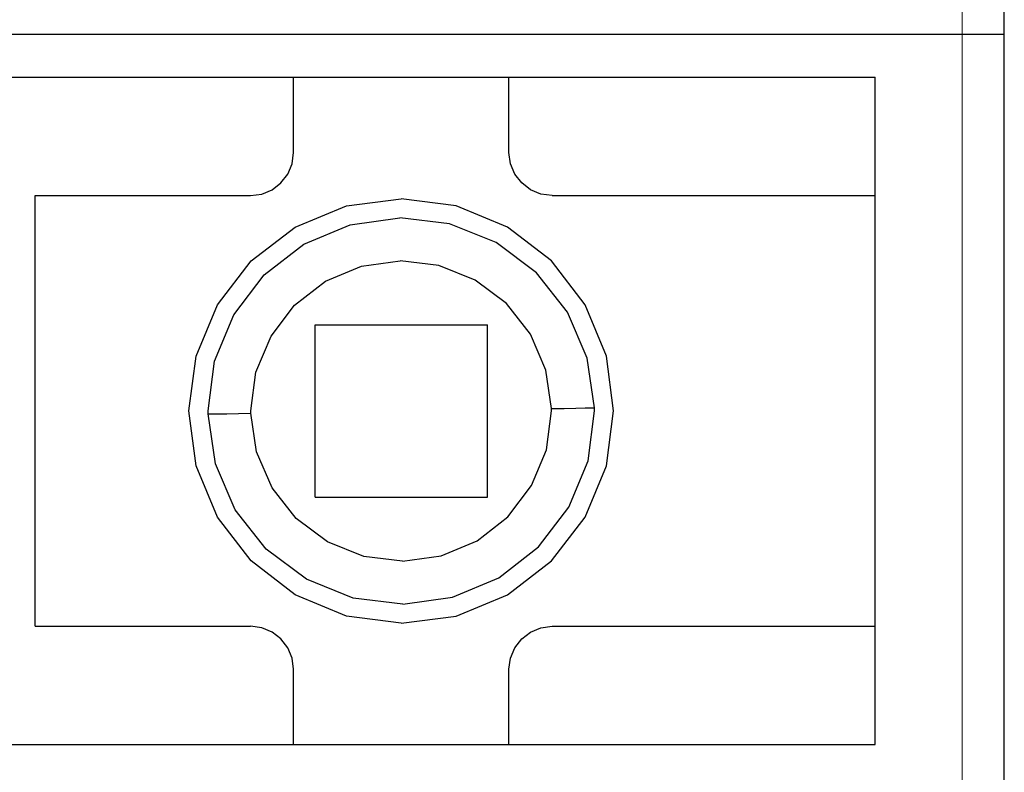
# Model space of a CAD drawing. Units: millimetres. Extents: x 6 to 236, y -1 to 176.
# Drawn here: x 150 to 155, y 96 to 100 of the extents above; entities that cross this region are included whole.
import ezdxf

# ---------------------------------------------------------------- set-up
doc = ezdxf.new("R2010")
doc.units = ezdxf.units.MM
doc.linetypes.add('K5LT_BASIC', pattern=[0])

msp = doc.modelspace()

# ---------------------------------------------------------------- linework, layer by layer
at = {"color": 255, "linetype": 'K5LT_BASIC'}
for p, q in [((154.7836, 84.7484), (154.7836, 114.2452)), ((154.7836, 84.7484), (154.7836, 114.2452)), ((154.7836, 84.7484), (154.7836, 114.2452)), ((154.7836, 84.7484), (154.7836, 114.2452)), ((154.7836, 99.4968), (154.7836, 103.0445)), ((154.7836, 99.4968), (154.7836, 103.0445)), ((154.7836, 99.4968), (154.7836, 103.0445)), ((154.7836, 99.4968), (154.7836, 103.0445)), ((147.6881, 99.4968), (154.7836, 99.4968)), ((147.6881, 99.4968), (154.7836, 99.4968)), ((147.6881, 99.4968), (154.7836, 99.4968)), ((147.6881, 99.4968), (154.7836, 99.4968)), ((147.6881, 99.4968), (154.7836, 99.4968)), ((147.6881, 99.4968), (154.7836, 99.4968)), ((147.6881, 99.4968), (154.7836, 99.4968)), ((147.6881, 99.4968), (154.7836, 99.4968)), ((154.7836, 95.9491), (154.7836, 99.4968)), ((154.7836, 95.9491), (154.7836, 99.4968)), ((154.7836, 95.9491), (154.7836, 99.4968)), ((154.7836, 95.9491), (154.7836, 99.4968)), ((149.7154, 99.2941), (154.1754, 99.2941)), ((149.7154, 99.2941), (154.1754, 99.2941)), ((149.7154, 99.2941), (154.1754, 99.2941)), ((149.7154, 99.2941), (154.1754, 99.2941)), ((151.4386, 98.9393), (151.4386, 99.2941)), ((151.4386, 98.9393), (151.4386, 99.2941)), ((151.4386, 98.9393), (151.4386, 99.2941)), ((151.4386, 98.9393), (151.4386, 99.2941)), ((152.4522, 98.9393), (152.4522, 99.2941)), ((152.4522, 98.9393), (152.4522, 99.2941)), ((152.4522, 98.9393), (152.4522, 99.2941)), ((152.4522, 98.9393), (152.4522, 99.2941)), ((154.1754, 98.7366), (154.1754, 99.2941)), ((154.1754, 98.7366), (154.1754, 99.2941)), ((154.1754, 98.7366), (154.1754, 99.2941)), ((154.1754, 98.7366), (154.1754, 99.2941)), ((151.4315, 98.8866), (151.4386, 98.9393)), ((151.4315, 98.8866), (151.4386, 98.9393)), ((151.4315, 98.8866), (151.4386, 98.9393)), ((151.4315, 98.8866), (151.4386, 98.9393)), ((152.4593, 98.8866), (152.4522, 98.9393)), ((152.4593, 98.8866), (152.4522, 98.9393)), ((152.4593, 98.8866), (152.4522, 98.9393)), ((152.4593, 98.8866), (152.4522, 98.9393)), ((151.4112, 98.8379), (151.4315, 98.8866)), ((151.4112, 98.8379), (151.4315, 98.8866)), ((151.4112, 98.8379), (151.4315, 98.8866)), ((151.4112, 98.8379), (151.4315, 98.8866)), ((152.4796, 98.8379), (152.4593, 98.8866)), ((152.4796, 98.8379), (152.4593, 98.8866)), ((152.4796, 98.8379), (152.4593, 98.8866)), ((152.4796, 98.8379), (152.4593, 98.8866)), ((151.3788, 98.7964), (151.4112, 98.8379)), ((151.3788, 98.7964), (151.4112, 98.8379)), ((151.3788, 98.7964), (151.4112, 98.8379)), ((151.3788, 98.7964), (151.4112, 98.8379)), ((152.512, 98.7964), (152.4796, 98.8379)), ((152.512, 98.7964), (152.4796, 98.8379)), ((152.512, 98.7964), (152.4796, 98.8379)), ((152.512, 98.7964), (152.4796, 98.8379)), ((151.2886, 98.7437), (151.3372, 98.7639)), ((151.2886, 98.7437), (151.3372, 98.7639)), ((151.2886, 98.7437), (151.3372, 98.7639)), ((151.2886, 98.7437), (151.3372, 98.7639)), ((151.3372, 98.7639), (151.3788, 98.7964)), ((151.3372, 98.7639), (151.3788, 98.7964)), ((151.3372, 98.7639), (151.3788, 98.7964)), ((151.3372, 98.7639), (151.3788, 98.7964)), ((152.5536, 98.7639), (152.512, 98.7964)), ((152.5536, 98.7639), (152.512, 98.7964)), ((152.5536, 98.7639), (152.512, 98.7964)), ((152.5536, 98.7639), (152.512, 98.7964)), ((152.6023, 98.7437), (152.5536, 98.7639)), ((152.6023, 98.7437), (152.5536, 98.7639)), ((152.6023, 98.7437), (152.5536, 98.7639)), ((152.6023, 98.7437), (152.5536, 98.7639)), ((150.2222, 96.7093), (150.2222, 98.7366)), ((150.2222, 98.7366), (151.2359, 98.7366)), ((150.2222, 96.7093), (150.2222, 98.7366)), ((150.2222, 98.7366), (151.2359, 98.7366)), ((150.2222, 96.7093), (150.2222, 98.7366)), ((150.2222, 98.7366), (151.2359, 98.7366)), ((150.2222, 96.7093), (150.2222, 98.7366)), ((150.2222, 98.7366), (151.2359, 98.7366)), ((151.2359, 98.7366), (151.2886, 98.7437)), ((151.2359, 98.7366), (151.2886, 98.7437)), ((151.2359, 98.7366), (151.2886, 98.7437)), ((151.2359, 98.7366), (151.2886, 98.7437)), ((151.6869, 98.6889), (151.9454, 98.7224)), ((151.6869, 98.6889), (151.9454, 98.7224)), ((151.6869, 98.6889), (151.9454, 98.7224)), ((151.6869, 98.6889), (151.9454, 98.7224)), ((152.2039, 98.6889), (151.9454, 98.7224)), ((152.2039, 98.6889), (151.9454, 98.7224)), ((152.2039, 98.6889), (151.9454, 98.7224)), ((152.2039, 98.6889), (151.9454, 98.7224)), ((152.655, 98.7366), (152.6023, 98.7437)), ((152.655, 98.7366), (152.6023, 98.7437)), ((152.655, 98.7366), (152.6023, 98.7437)), ((152.655, 98.7366), (152.6023, 98.7437)), ((152.655, 98.7366), (154.1754, 98.7366)), ((152.655, 98.7366), (154.1754, 98.7366)), ((152.655, 98.7366), (154.1754, 98.7366)), ((152.655, 98.7366), (154.1754, 98.7366)), ((151.4457, 98.5886), (151.6869, 98.6889)), ((151.4457, 98.5886), (151.6869, 98.6889)), ((151.4457, 98.5886), (151.6869, 98.6889)), ((151.4457, 98.5886), (151.6869, 98.6889)), ((152.4451, 98.5886), (152.2039, 98.6889)), ((152.4451, 98.5886), (152.2039, 98.6889)), ((152.4451, 98.5886), (152.2039, 98.6889)), ((152.4451, 98.5886), (152.2039, 98.6889)), ((151.7042, 98.5997), (151.9383, 98.6322)), ((151.7042, 98.5997), (151.9383, 98.6322)), ((151.7042, 98.5997), (151.9383, 98.6322)), ((151.7042, 98.5997), (151.9383, 98.6322)), ((152.1725, 98.6038), (151.9383, 98.6322)), ((152.1725, 98.6038), (151.9383, 98.6322)), ((152.1725, 98.6038), (151.9383, 98.6322)), ((152.1725, 98.6038), (151.9383, 98.6322)), ((151.2389, 98.4294), (151.4457, 98.5886)), ((151.2389, 98.4294), (151.4457, 98.5886)), ((151.2389, 98.4294), (151.4457, 98.5886)), ((151.2389, 98.4294), (151.4457, 98.5886)), ((151.4862, 98.5085), (151.7042, 98.5997)), ((151.4862, 98.5085), (151.7042, 98.5997)), ((151.4862, 98.5085), (151.7042, 98.5997)), ((151.4862, 98.5085), (151.7042, 98.5997)), ((152.3914, 98.5156), (152.1725, 98.6038)), ((152.3914, 98.5156), (152.1725, 98.6038)), ((152.3914, 98.5156), (152.1725, 98.6038)), ((152.3914, 98.5156), (152.1725, 98.6038)), ((152.6519, 98.4294), (152.4451, 98.5886)), ((152.6519, 98.4294), (152.4451, 98.5886)), ((152.6519, 98.4294), (152.4451, 98.5886)), ((152.6519, 98.4294), (152.4451, 98.5886)), ((151.2997, 98.3635), (151.4862, 98.5085)), ((151.2997, 98.3635), (151.4862, 98.5085)), ((151.2997, 98.3635), (151.4862, 98.5085)), ((151.2997, 98.3635), (151.4862, 98.5085)), ((152.581, 98.3737), (152.3914, 98.5156)), ((152.581, 98.3737), (152.3914, 98.5156)), ((152.581, 98.3737), (152.3914, 98.5156)), ((152.581, 98.3737), (152.3914, 98.5156)), ((151.0798, 98.2226), (151.2389, 98.4294)), ((151.0798, 98.2226), (151.2389, 98.4294)), ((151.0798, 98.2226), (151.2389, 98.4294)), ((151.0798, 98.2226), (151.2389, 98.4294)), ((151.5886, 98.3341), (151.7579, 98.4051)), ((151.5886, 98.3341), (151.7579, 98.4051)), ((151.5886, 98.3341), (151.7579, 98.4051)), ((151.5886, 98.3341), (151.7579, 98.4051)), ((151.7579, 98.4051), (151.9393, 98.4304)), ((151.7579, 98.4051), (151.9393, 98.4304)), ((151.7579, 98.4051), (151.9393, 98.4304)), ((151.7579, 98.4051), (151.9393, 98.4304)), ((152.1218, 98.4081), (151.9393, 98.4304)), ((152.1218, 98.4081), (151.9393, 98.4304)), ((152.1218, 98.4081), (151.9393, 98.4304)), ((152.1218, 98.4081), (151.9393, 98.4304)), ((152.2931, 98.3392), (152.1218, 98.4081)), ((152.2931, 98.3392), (152.1218, 98.4081)), ((152.2931, 98.3392), (152.1218, 98.4081)), ((152.2931, 98.3392), (152.1218, 98.4081)), ((152.8111, 98.2226), (152.6519, 98.4294)), ((152.8111, 98.2226), (152.6519, 98.4294)), ((152.8111, 98.2226), (152.6519, 98.4294)), ((152.8111, 98.2226), (152.6519, 98.4294)), ((151.1568, 98.176), (151.2997, 98.3635)), ((151.1568, 98.176), (151.2997, 98.3635)), ((151.1568, 98.176), (151.2997, 98.3635)), ((151.1568, 98.176), (151.2997, 98.3635)), ((152.7269, 98.1882), (152.581, 98.3737)), ((152.7269, 98.1882), (152.581, 98.3737)), ((152.7269, 98.1882), (152.581, 98.3737)), ((152.7269, 98.1882), (152.581, 98.3737)), ((151.4427, 98.2216), (151.5886, 98.3341)), ((151.4427, 98.2216), (151.5886, 98.3341)), ((151.4427, 98.2216), (151.5886, 98.3341)), ((151.4427, 98.2216), (151.5886, 98.3341)), ((152.4401, 98.2287), (152.2931, 98.3392)), ((152.4401, 98.2287), (152.2931, 98.3392)), ((152.4401, 98.2287), (152.2931, 98.3392)), ((152.4401, 98.2287), (152.2931, 98.3392)), ((150.9794, 97.9814), (151.0798, 98.2226)), ((150.9794, 97.9814), (151.0798, 98.2226)), ((150.9794, 97.9814), (151.0798, 98.2226)), ((150.9794, 97.9814), (151.0798, 98.2226)), ((151.3322, 98.0747), (151.4427, 98.2216)), ((151.3322, 98.0747), (151.4427, 98.2216)), ((151.3322, 98.0747), (151.4427, 98.2216)), ((151.3322, 98.0747), (151.4427, 98.2216)), ((152.5536, 98.0848), (152.4401, 98.2287)), ((152.5536, 98.0848), (152.4401, 98.2287)), ((152.5536, 98.0848), (152.4401, 98.2287)), ((152.5536, 98.0848), (152.4401, 98.2287)), ((152.9114, 97.9814), (152.8111, 98.2226)), ((152.9114, 97.9814), (152.8111, 98.2226)), ((152.9114, 97.9814), (152.8111, 98.2226)), ((152.9114, 97.9814), (152.8111, 98.2226)), ((151.0666, 97.9571), (151.1568, 98.176)), ((151.0666, 97.9571), (151.1568, 98.176)), ((151.0666, 97.9571), (151.1568, 98.176)), ((151.0666, 97.9571), (151.1568, 98.176)), ((152.8202, 97.9713), (152.7269, 98.1882)), ((152.8202, 97.9713), (152.7269, 98.1882)), ((152.8202, 97.9713), (152.7269, 98.1882)), ((152.8202, 97.9713), (152.7269, 98.1882)), ((151.54, 98.1284), (152.3509, 98.1284)), ((151.54, 97.3175), (151.54, 98.1284)), ((151.54, 98.1284), (152.3509, 98.1284)), ((151.54, 97.3175), (151.54, 98.1284)), ((151.54, 98.1284), (152.3509, 98.1284)), ((151.54, 97.3175), (151.54, 98.1284)), ((151.54, 98.1284), (152.3509, 98.1284)), ((151.54, 97.3175), (151.54, 98.1284)), ((152.3509, 97.3175), (152.3509, 98.1284)), ((152.3509, 97.3175), (152.3509, 98.1284)), ((152.3509, 97.3175), (152.3509, 98.1284)), ((152.3509, 97.3175), (152.3509, 98.1284)), ((151.2612, 97.9054), (151.3322, 98.0747)), ((151.2612, 97.9054), (151.3322, 98.0747)), ((151.2612, 97.9054), (151.3322, 98.0747)), ((151.2612, 97.9054), (151.3322, 98.0747)), ((152.6256, 97.9155), (152.5536, 98.0848)), ((152.6256, 97.9155), (152.5536, 98.0848)), ((152.6256, 97.9155), (152.5536, 98.0848)), ((152.6256, 97.9155), (152.5536, 98.0848)), ((150.946, 97.7229), (150.9794, 97.9814)), ((150.946, 97.7229), (150.9794, 97.9814)), ((150.946, 97.7229), (150.9794, 97.9814)), ((150.946, 97.7229), (150.9794, 97.9814)), ((152.8547, 97.7371), (152.8202, 97.9713)), ((152.8547, 97.7371), (152.8202, 97.9713)), ((152.8547, 97.7371), (152.8202, 97.9713)), ((152.8547, 97.7371), (152.8202, 97.9713)), ((152.9449, 97.7229), (152.9114, 97.9814)), ((152.9449, 97.7229), (152.9114, 97.9814)), ((152.9449, 97.7229), (152.9114, 97.9814)), ((152.9449, 97.7229), (152.9114, 97.9814)), ((151.0362, 97.7229), (151.0666, 97.9571)), ((151.0362, 97.7229), (151.0666, 97.9571)), ((151.0362, 97.7229), (151.0666, 97.9571)), ((151.0362, 97.7229), (151.0666, 97.9571)), ((151.2379, 97.7229), (151.2612, 97.9054)), ((151.2379, 97.7229), (151.2612, 97.9054)), ((151.2379, 97.7229), (151.2612, 97.9054)), ((151.2379, 97.7229), (151.2612, 97.9054)), ((152.6529, 97.7341), (152.6256, 97.9155)), ((152.6529, 97.7341), (152.6256, 97.9155)), ((152.6529, 97.7341), (152.6256, 97.9155)), ((152.6529, 97.7341), (152.6256, 97.9155)), ((150.9794, 97.4644), (150.946, 97.7229)), ((150.9794, 97.4644), (150.946, 97.7229)), ((150.9794, 97.4644), (150.946, 97.7229)), ((150.9794, 97.4644), (150.946, 97.7229)), ((151.0362, 97.7179), (151.0362, 97.7229)), ((151.0362, 97.7179), (151.0362, 97.7229)), ((151.0362, 97.7179), (151.0362, 97.7229)), ((151.0362, 97.7179), (151.0362, 97.7229)), ((151.0362, 97.7138), (151.0362, 97.7179)), ((151.0362, 97.7138), (151.0362, 97.7179)), ((151.0362, 97.7138), (151.0362, 97.7179)), ((151.0362, 97.7138), (151.0362, 97.7179)), ((151.0362, 97.7087), (151.0362, 97.7138)), ((151.0362, 97.7087), (151.0362, 97.7138)), ((151.0362, 97.7087), (151.0362, 97.7138)), ((151.0362, 97.7087), (151.0362, 97.7138)), ((151.0707, 97.4746), (151.0362, 97.7087)), ((151.0362, 97.7087), (151.0504, 97.7087)), ((151.0707, 97.4746), (151.0362, 97.7087)), ((151.0362, 97.7087), (151.0504, 97.7087)), ((151.0707, 97.4746), (151.0362, 97.7087)), ((151.0362, 97.7087), (151.0504, 97.7087)), ((151.0707, 97.4746), (151.0362, 97.7087)), ((151.0362, 97.7087), (151.0504, 97.7087)), ((151.0504, 97.7087), (151.0808, 97.7097)), ((151.0504, 97.7087), (151.0808, 97.7097)), ((151.0504, 97.7087), (151.0808, 97.7097)), ((151.0504, 97.7087), (151.0808, 97.7097)), ((151.0808, 97.7097), (151.1244, 97.7097)), ((151.0808, 97.7097), (151.1244, 97.7097)), ((151.0808, 97.7097), (151.1244, 97.7097)), ((151.0808, 97.7097), (151.1244, 97.7097)), ((151.1244, 97.7097), (151.1791, 97.7108)), ((151.1244, 97.7097), (151.1791, 97.7108)), ((151.1244, 97.7097), (151.1791, 97.7108)), ((151.1244, 97.7097), (151.1791, 97.7108)), ((151.1791, 97.7108), (151.2379, 97.7118)), ((151.1791, 97.7108), (151.2379, 97.7118)), ((151.1791, 97.7108), (151.2379, 97.7118)), ((151.1791, 97.7108), (151.2379, 97.7118)), ((151.2379, 97.7189), (151.2379, 97.7229)), ((151.2379, 97.7189), (151.2379, 97.7229)), ((151.2379, 97.7189), (151.2379, 97.7229)), ((151.2379, 97.7189), (151.2379, 97.7229)), ((151.2379, 97.7158), (151.2379, 97.7189)), ((151.2379, 97.7158), (151.2379, 97.7189)), ((151.2379, 97.7158), (151.2379, 97.7189)), ((151.2379, 97.7158), (151.2379, 97.7189)), ((151.2379, 97.7118), (151.2379, 97.7158)), ((151.2379, 97.7118), (151.2379, 97.7158)), ((151.2379, 97.7118), (151.2379, 97.7158)), ((151.2379, 97.7118), (151.2379, 97.7158)), ((151.2643, 97.5303), (151.2379, 97.7118)), ((151.2643, 97.5303), (151.2379, 97.7118)), ((151.2643, 97.5303), (151.2379, 97.7118)), ((151.2643, 97.5303), (151.2379, 97.7118)), ((152.6286, 97.5405), (152.6529, 97.7229)), ((152.6286, 97.5405), (152.6529, 97.7229)), ((152.6286, 97.5405), (152.6529, 97.7229)), ((152.6286, 97.5405), (152.6529, 97.7229)), ((152.6529, 97.7341), (152.7117, 97.7351)), ((152.6529, 97.7341), (152.7117, 97.7351)), ((152.6529, 97.7341), (152.7117, 97.7351)), ((152.6529, 97.7341), (152.7117, 97.7351)), ((152.6529, 97.73), (152.6529, 97.7341)), ((152.6529, 97.73), (152.6529, 97.7341)), ((152.6529, 97.73), (152.6529, 97.7341)), ((152.6529, 97.73), (152.6529, 97.7341)), ((152.6529, 97.727), (152.6529, 97.73)), ((152.6529, 97.727), (152.6529, 97.73)), ((152.6529, 97.727), (152.6529, 97.73)), ((152.6529, 97.727), (152.6529, 97.73)), ((152.6529, 97.7229), (152.6529, 97.727)), ((152.6529, 97.7229), (152.6529, 97.727)), ((152.6529, 97.7229), (152.6529, 97.727)), ((152.6529, 97.7229), (152.6529, 97.727)), ((152.7117, 97.7351), (152.7665, 97.7361)), ((152.7117, 97.7351), (152.7665, 97.7361)), ((152.7117, 97.7351), (152.7665, 97.7361)), ((152.7117, 97.7351), (152.7665, 97.7361)), ((152.7665, 97.7361), (152.8101, 97.7371)), ((152.7665, 97.7361), (152.8101, 97.7371)), ((152.7665, 97.7361), (152.8101, 97.7371)), ((152.7665, 97.7361), (152.8101, 97.7371)), ((152.8101, 97.7371), (152.8405, 97.7371)), ((152.8101, 97.7371), (152.8405, 97.7371)), ((152.8101, 97.7371), (152.8405, 97.7371)), ((152.8101, 97.7371), (152.8405, 97.7371)), ((152.8242, 97.4888), (152.8547, 97.7229)), ((152.8242, 97.4888), (152.8547, 97.7229)), ((152.8242, 97.4888), (152.8547, 97.7229)), ((152.8242, 97.4888), (152.8547, 97.7229)), ((152.8405, 97.7371), (152.8547, 97.7371)), ((152.8405, 97.7371), (152.8547, 97.7371)), ((152.8405, 97.7371), (152.8547, 97.7371)), ((152.8405, 97.7371), (152.8547, 97.7371)), ((152.8547, 97.7331), (152.8547, 97.7371)), ((152.8547, 97.7331), (152.8547, 97.7371)), ((152.8547, 97.7331), (152.8547, 97.7371)), ((152.8547, 97.7331), (152.8547, 97.7371)), ((152.8547, 97.728), (152.8547, 97.7331)), ((152.8547, 97.728), (152.8547, 97.7331)), ((152.8547, 97.728), (152.8547, 97.7331)), ((152.8547, 97.728), (152.8547, 97.7331)), ((152.8547, 97.7229), (152.8547, 97.728)), ((152.8547, 97.7229), (152.8547, 97.728)), ((152.8547, 97.7229), (152.8547, 97.728)), ((152.8547, 97.7229), (152.8547, 97.728)), ((152.9114, 97.4644), (152.9449, 97.7229)), ((152.9114, 97.4644), (152.9449, 97.7229)), ((152.9114, 97.4644), (152.9449, 97.7229)), ((152.9114, 97.4644), (152.9449, 97.7229)), ((151.3372, 97.3611), (151.2643, 97.5303)), ((151.3372, 97.3611), (151.2643, 97.5303)), ((151.3372, 97.3611), (151.2643, 97.5303)), ((151.3372, 97.3611), (151.2643, 97.5303)), ((152.5587, 97.3712), (152.6286, 97.5405)), ((152.5587, 97.3712), (152.6286, 97.5405)), ((152.5587, 97.3712), (152.6286, 97.5405)), ((152.5587, 97.3712), (152.6286, 97.5405)), ((151.0798, 97.2232), (150.9794, 97.4644)), ((151.0798, 97.2232), (150.9794, 97.4644)), ((151.0798, 97.2232), (150.9794, 97.4644)), ((151.0798, 97.2232), (150.9794, 97.4644)), ((151.1639, 97.2577), (151.0707, 97.4746)), ((151.1639, 97.2577), (151.0707, 97.4746)), ((151.1639, 97.2577), (151.0707, 97.4746)), ((151.1639, 97.2577), (151.0707, 97.4746)), ((152.734, 97.2698), (152.8242, 97.4888)), ((152.734, 97.2698), (152.8242, 97.4888)), ((152.734, 97.2698), (152.8242, 97.4888)), ((152.734, 97.2698), (152.8242, 97.4888)), ((152.8111, 97.2232), (152.9114, 97.4644)), ((152.8111, 97.2232), (152.9114, 97.4644)), ((152.8111, 97.2232), (152.9114, 97.4644)), ((152.8111, 97.2232), (152.9114, 97.4644)), ((152.4472, 97.2242), (152.5587, 97.3712)), ((152.4472, 97.2242), (152.5587, 97.3712)), ((152.4472, 97.2242), (152.5587, 97.3712)), ((152.4472, 97.2242), (152.5587, 97.3712)), ((151.4508, 97.2171), (151.3372, 97.3611)), ((151.4508, 97.2171), (151.3372, 97.3611)), ((151.4508, 97.2171), (151.3372, 97.3611)), ((151.4508, 97.2171), (151.3372, 97.3611)), ((151.54, 97.3175), (152.3509, 97.3175)), ((151.54, 97.3175), (152.3509, 97.3175)), ((151.54, 97.3175), (152.3509, 97.3175)), ((151.54, 97.3175), (152.3509, 97.3175)), ((151.3099, 97.0722), (151.1639, 97.2577)), ((151.3099, 97.0722), (151.1639, 97.2577)), ((151.3099, 97.0722), (151.1639, 97.2577)), ((151.3099, 97.0722), (151.1639, 97.2577)), ((152.5911, 97.0823), (152.734, 97.2698)), ((152.5911, 97.0823), (152.734, 97.2698)), ((152.5911, 97.0823), (152.734, 97.2698)), ((152.5911, 97.0823), (152.734, 97.2698)), ((151.2389, 97.0164), (151.0798, 97.2232)), ((151.2389, 97.0164), (151.0798, 97.2232)), ((151.2389, 97.0164), (151.0798, 97.2232)), ((151.2389, 97.0164), (151.0798, 97.2232)), ((151.5977, 97.1066), (151.4508, 97.2171)), ((151.5977, 97.1066), (151.4508, 97.2171)), ((151.5977, 97.1066), (151.4508, 97.2171)), ((151.5977, 97.1066), (151.4508, 97.2171)), ((152.3022, 97.1117), (152.4472, 97.2242)), ((152.3022, 97.1117), (152.4472, 97.2242)), ((152.3022, 97.1117), (152.4472, 97.2242)), ((152.3022, 97.1117), (152.4472, 97.2242)), ((152.6519, 97.0164), (152.8111, 97.2232)), ((152.6519, 97.0164), (152.8111, 97.2232)), ((152.6519, 97.0164), (152.8111, 97.2232)), ((152.6519, 97.0164), (152.8111, 97.2232)), ((151.769, 97.0377), (151.5977, 97.1066)), ((151.769, 97.0377), (151.5977, 97.1066)), ((151.769, 97.0377), (151.5977, 97.1066)), ((151.769, 97.0377), (151.5977, 97.1066)), ((152.1329, 97.0407), (152.3022, 97.1117)), ((152.1329, 97.0407), (152.3022, 97.1117)), ((152.1329, 97.0407), (152.3022, 97.1117)), ((152.1329, 97.0407), (152.3022, 97.1117)), ((151.4994, 96.9303), (151.3099, 97.0722)), ((151.4994, 96.9303), (151.3099, 97.0722)), ((151.4994, 96.9303), (151.3099, 97.0722)), ((151.4994, 96.9303), (151.3099, 97.0722)), ((152.4046, 96.9374), (152.5911, 97.0823)), ((152.4046, 96.9374), (152.5911, 97.0823)), ((152.4046, 96.9374), (152.5911, 97.0823)), ((152.4046, 96.9374), (152.5911, 97.0823)), ((151.4457, 96.8573), (151.2389, 97.0164)), ((151.4457, 96.8573), (151.2389, 97.0164)), ((151.4457, 96.8573), (151.2389, 97.0164)), ((151.4457, 96.8573), (151.2389, 97.0164)), ((151.9505, 97.0154), (151.769, 97.0377)), ((151.9505, 97.0154), (151.769, 97.0377)), ((151.9505, 97.0154), (151.769, 97.0377)), ((151.9505, 97.0154), (151.769, 97.0377)), ((151.9505, 97.0154), (152.1329, 97.0407)), ((151.9505, 97.0154), (152.1329, 97.0407)), ((151.9505, 97.0154), (152.1329, 97.0407)), ((151.9505, 97.0154), (152.1329, 97.0407)), ((152.4451, 96.8573), (152.6519, 97.0164)), ((152.4451, 96.8573), (152.6519, 97.0164)), ((152.4451, 96.8573), (152.6519, 97.0164)), ((152.4451, 96.8573), (152.6519, 97.0164)), ((151.7184, 96.8421), (151.4994, 96.9303)), ((151.7184, 96.8421), (151.4994, 96.9303)), ((151.7184, 96.8421), (151.4994, 96.9303)), ((151.7184, 96.8421), (151.4994, 96.9303)), ((152.1867, 96.8461), (152.4046, 96.9374)), ((152.1867, 96.8461), (152.4046, 96.9374)), ((152.1867, 96.8461), (152.4046, 96.9374)), ((152.1867, 96.8461), (152.4046, 96.9374)), ((151.6869, 96.7569), (151.4457, 96.8573)), ((151.6869, 96.7569), (151.4457, 96.8573)), ((151.6869, 96.7569), (151.4457, 96.8573)), ((151.6869, 96.7569), (151.4457, 96.8573)), ((151.9525, 96.8137), (151.7184, 96.8421)), ((151.9525, 96.8137), (151.7184, 96.8421)), ((151.9525, 96.8137), (151.7184, 96.8421)), ((151.9525, 96.8137), (151.7184, 96.8421)), ((151.9525, 96.8137), (152.1867, 96.8461)), ((151.9525, 96.8137), (152.1867, 96.8461)), ((151.9525, 96.8137), (152.1867, 96.8461)), ((151.9525, 96.8137), (152.1867, 96.8461)), ((152.2039, 96.7569), (152.4451, 96.8573)), ((152.2039, 96.7569), (152.4451, 96.8573)), ((152.2039, 96.7569), (152.4451, 96.8573)), ((152.2039, 96.7569), (152.4451, 96.8573)), ((151.9454, 96.7235), (151.6869, 96.7569)), ((151.9454, 96.7235), (151.6869, 96.7569)), ((151.9454, 96.7235), (151.6869, 96.7569)), ((151.9454, 96.7235), (151.6869, 96.7569)), ((151.9454, 96.7235), (152.2039, 96.7569)), ((151.9454, 96.7235), (152.2039, 96.7569)), ((151.9454, 96.7235), (152.2039, 96.7569)), ((151.9454, 96.7235), (152.2039, 96.7569)), ((150.2222, 96.7093), (151.2359, 96.7093)), ((150.2222, 96.7093), (151.2359, 96.7093)), ((150.2222, 96.7093), (151.2359, 96.7093)), ((150.2222, 96.7093), (151.2359, 96.7093)), ((151.2886, 96.7022), (151.2359, 96.7093)), ((151.2886, 96.7022), (151.2359, 96.7093)), ((151.2886, 96.7022), (151.2359, 96.7093)), ((151.2886, 96.7022), (151.2359, 96.7093)), ((151.3372, 96.6819), (151.2886, 96.7022)), ((151.3372, 96.6819), (151.2886, 96.7022)), ((151.3372, 96.6819), (151.2886, 96.7022)), ((151.3372, 96.6819), (151.2886, 96.7022)), ((151.3788, 96.6495), (151.3372, 96.6819)), ((151.3788, 96.6495), (151.3372, 96.6819)), ((151.3788, 96.6495), (151.3372, 96.6819)), ((151.3788, 96.6495), (151.3372, 96.6819)), ((152.512, 96.6495), (152.5536, 96.6819)), ((152.512, 96.6495), (152.5536, 96.6819)), ((152.512, 96.6495), (152.5536, 96.6819)), ((152.512, 96.6495), (152.5536, 96.6819)), ((152.5536, 96.6819), (152.6023, 96.7022)), ((152.5536, 96.6819), (152.6023, 96.7022)), ((152.5536, 96.6819), (152.6023, 96.7022)), ((152.5536, 96.6819), (152.6023, 96.7022)), ((152.6023, 96.7022), (152.655, 96.7093)), ((152.6023, 96.7022), (152.655, 96.7093)), ((152.6023, 96.7022), (152.655, 96.7093)), ((152.6023, 96.7022), (152.655, 96.7093)), ((152.655, 96.7093), (154.1754, 96.7093)), ((152.655, 96.7093), (154.1754, 96.7093)), ((152.655, 96.7093), (154.1754, 96.7093)), ((152.655, 96.7093), (154.1754, 96.7093)), ((154.1754, 96.1518), (154.1754, 96.7093)), ((154.1754, 96.1518), (154.1754, 96.7093)), ((154.1754, 96.1518), (154.1754, 96.7093)), ((154.1754, 96.1518), (154.1754, 96.7093)), ((151.4112, 96.6079), (151.3788, 96.6495)), ((151.4112, 96.6079), (151.3788, 96.6495)), ((151.4112, 96.6079), (151.3788, 96.6495)), ((151.4112, 96.6079), (151.3788, 96.6495)), ((152.4796, 96.6079), (152.512, 96.6495)), ((152.4796, 96.6079), (152.512, 96.6495)), ((152.4796, 96.6079), (152.512, 96.6495)), ((152.4796, 96.6079), (152.512, 96.6495)), ((151.4315, 96.5593), (151.4112, 96.6079)), ((151.4315, 96.5593), (151.4112, 96.6079)), ((151.4315, 96.5593), (151.4112, 96.6079)), ((151.4315, 96.5593), (151.4112, 96.6079)), ((152.4593, 96.5593), (152.4796, 96.6079)), ((152.4593, 96.5593), (152.4796, 96.6079)), ((152.4593, 96.5593), (152.4796, 96.6079)), ((152.4593, 96.5593), (152.4796, 96.6079)), ((151.4386, 96.5066), (151.4315, 96.5593)), ((151.4386, 96.5066), (151.4315, 96.5593)), ((151.4386, 96.5066), (151.4315, 96.5593)), ((151.4386, 96.5066), (151.4315, 96.5593)), ((152.4522, 96.5066), (152.4593, 96.5593)), ((152.4522, 96.5066), (152.4593, 96.5593)), ((152.4522, 96.5066), (152.4593, 96.5593)), ((152.4522, 96.5066), (152.4593, 96.5593)), ((151.4386, 96.1518), (151.4386, 96.5066)), ((151.4386, 96.1518), (151.4386, 96.5066)), ((151.4386, 96.1518), (151.4386, 96.5066)), ((151.4386, 96.1518), (151.4386, 96.5066)), ((152.4522, 96.1518), (152.4522, 96.5066)), ((152.4522, 96.1518), (152.4522, 96.5066)), ((152.4522, 96.1518), (152.4522, 96.5066)), ((152.4522, 96.1518), (152.4522, 96.5066)), ((149.7154, 96.1518), (154.1754, 96.1518)), ((149.7154, 96.1518), (154.1754, 96.1518)), ((149.7154, 96.1518), (154.1754, 96.1518)), ((149.7154, 96.1518), (154.1754, 96.1518))]:
    msp.add_line(p, q, dxfattribs=at)
at = {"lineweight": 0}
msp.add_lwpolyline([(154.5854, 26.0832), (154.5854, 146.0832)], dxfattribs=at)
msp.add_lwpolyline([(154.1754, 96.7093), (154.1754, 98.7366)])

doc.saveas('drawing.dxf')
